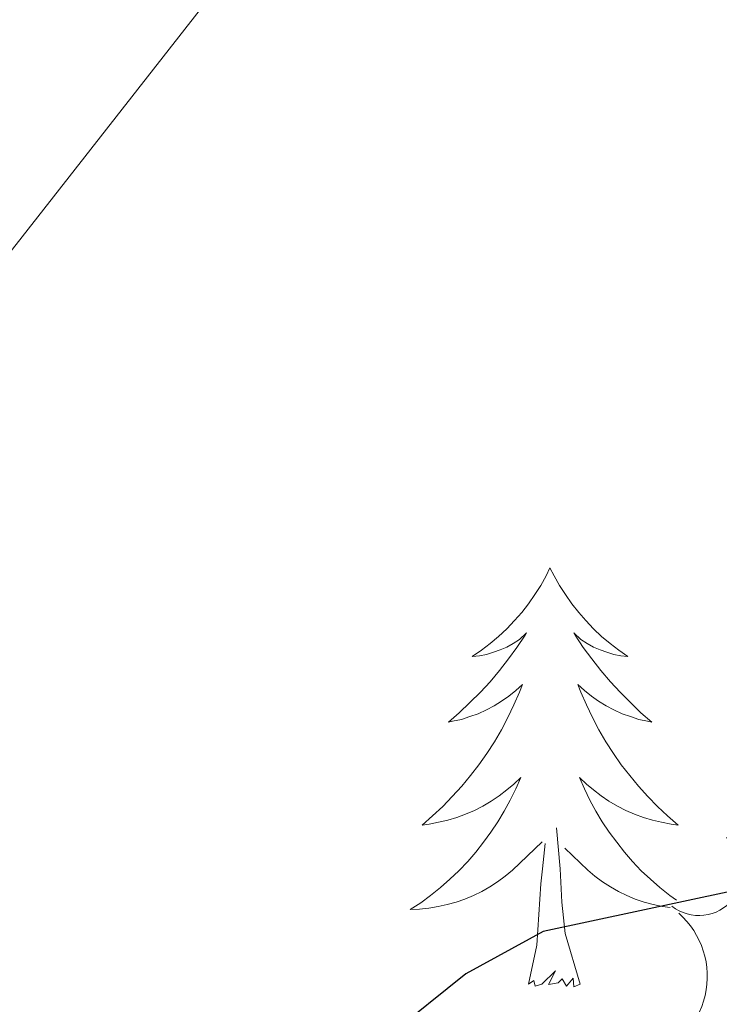
# Model space of a CAD drawing. Units: metres. Extents: x 624527 to 629035, y 685401 to 688451.
# Drawn here: x 628549 to 628569, y 687866 to 687894 of the extents above; entities that cross this region are included whole.
import ezdxf

# ---------------------------------------------------------------- set-up
doc = ezdxf.new("R2010")
doc.units = ezdxf.units.M
doc.header["$MEASUREMENT"] = 0
for name, color, linetype, lineweight in [('Carátula', 7, 'Continuous', 5), ('Elementos auxiliares', 7, 'Continuous', 5), ('Entidades rústicas y varios', 7, 'Continuous', 5), ('Relieve y altimetría', 7, 'Continuous', 5)]:
    doc.layers.add(name, color=color, linetype=linetype, lineweight=lineweight)

msp = doc.modelspace()

# ---------------------------------------------------------------- linework, layer by layer
at = {"layer": 'Carátula', "color": 7, "linetype": 'Continuous', "lineweight": 5}
msp.add_3dface([(624580.96, 685401.0700000001), (629035.23, 685481.73), (628981.46, 688451.24), (624527.19, 688370.5900000001)], dxfattribs=at)
at = {"layer": 'Elementos auxiliares', "color": 250, "linetype": 'Continuous', "lineweight": 5}
msp.add_3dface([(625441.5, 685810.6599999999), (625400.1200000001, 688123.8900000001), (628833.02, 688186.0700000001), (628875.54, 685872.8400000001)], dxfattribs=at)
at = {"layer": 'Entidades rústicas y varios', "color": 92, "linetype": 'Continuous', "lineweight": 5, "flags": 128}
for points in [[(628564.56, 687878.54), (628564.45, 687878.3200000001), (628564.3, 687878.04), (628564.1300000001, 687877.78), (628563.95, 687877.52), (628563.76, 687877.27), (628563.55, 687877.04), (628563.3300000001, 687876.81), (628563.1000000001, 687876.5900000001), (628562.8600000001, 687876.3900000001), (628562.6100000001, 687876.2), (628562.3500000001, 687876.02), (628562.55, 687876.04), (628562.75, 687876.0800000001), (628562.95, 687876.1400000001), (628563.1399999999, 687876.21), (628563.3300000001, 687876.29), (628563.51, 687876.3900000001), (628563.69, 687876.5), (628563.8899999999, 687876.69), (628563.8500000001, 687876.6300000001), (628563.6200000001, 687876.28), (628563.3800000001, 687875.95), (628563.1200000001, 687875.6200000001), (628562.8600000001, 687875.3), (628562.5800000001, 687875), (628562.28, 687874.71), (628561.98, 687874.4199999999), (628561.6699999999, 687874.1499999999), (628561.79, 687874.1799999999), (628562.04, 687874.23), (628562.28, 687874.31), (628562.52, 687874.3900000001), (628562.75, 687874.5), (628562.97, 687874.6200000001), (628563.1799999999, 687874.75), (628563.3899999999, 687874.8900000001), (628563.5900000001, 687875.05), (628563.78, 687875.22), (628563.69, 687875), (628563.53, 687874.6400000001), (628563.3600000001, 687874.28), (628563.1799999999, 687873.9299999999), (628562.98, 687873.5900000001), (628562.76, 687873.26), (628562.54, 687872.94), (628562.3, 687872.6300000001), (628562.05, 687872.3300000001), (628561.78, 687872.03), (628561.51, 687871.75), (628561.22, 687871.48), (628560.9199999999, 687871.22), (628561.1200000001, 687871.25), (628561.3899999999, 687871.3), (628561.6499999999, 687871.3600000001), (628561.9099999999, 687871.44), (628562.1599999999, 687871.53), (628562.4099999999, 687871.6400000001), (628562.6499999999, 687871.76), (628562.8899999999, 687871.8999999999), (628563.1100000001, 687872.05), (628563.3300000001, 687872.22), (628563.53, 687872.3900000001), (628563.73, 687872.5800000001), (628563.5900000001, 687872.25), (628563.4299999999, 687871.9299999999), (628563.26, 687871.6200000001), (628563.0800000001, 687871.31), (628562.8800000001, 687871.02), (628562.6699999999, 687870.73), (628562.45, 687870.45), (628562.22, 687870.1799999999), (628561.97, 687869.9199999999), (628561.71, 687869.6799999999), (628561.44, 687869.44), (628561.1599999999, 687869.22), (628560.8800000001, 687869.01), (628560.5800000001, 687868.8200000001), (628560.8500000001, 687868.8300000001), (628561.1100000001, 687868.8600000001), (628561.3800000001, 687868.8999999999), (628561.6300000001, 687868.96), (628561.8899999999, 687869.03), (628562.1399999999, 687869.1100000001), (628562.3800000001, 687869.22), (628562.6200000001, 687869.3300000001), (628562.8500000001, 687869.46), (628563.0700000001, 687869.6100000001), (628563.29, 687869.77), (628563.49, 687869.94), (628564.3400000001, 687870.74)], [(628564.56, 687878.54), (628564.45, 687878.3200000001), (628564.3, 687878.04), (628564.1300000001, 687877.78), (628563.95, 687877.52), (628563.76, 687877.27), (628563.55, 687877.04), (628563.3300000001, 687876.81), (628563.1000000001, 687876.5900000001), (628562.8600000001, 687876.3900000001), (628562.6100000001, 687876.2), (628562.3500000001, 687876.02), (628562.55, 687876.04), (628562.75, 687876.0800000001), (628562.95, 687876.1400000001), (628563.1399999999, 687876.21), (628563.3300000001, 687876.29), (628563.51, 687876.3900000001), (628563.69, 687876.5), (628563.8899999999, 687876.69), (628563.8500000001, 687876.6300000001), (628563.6200000001, 687876.28), (628563.3800000001, 687875.95), (628563.1200000001, 687875.6200000001), (628562.8600000001, 687875.3), (628562.5800000001, 687875), (628562.28, 687874.71), (628561.98, 687874.4199999999), (628561.6699999999, 687874.1499999999), (628561.79, 687874.1799999999), (628562.04, 687874.23), (628562.28, 687874.31), (628562.52, 687874.3900000001), (628562.75, 687874.5), (628562.97, 687874.6200000001), (628563.1799999999, 687874.75), (628563.3899999999, 687874.8900000001), (628563.5900000001, 687875.05), (628563.78, 687875.22), (628563.69, 687875), (628563.53, 687874.6400000001), (628563.3600000001, 687874.28), (628563.1799999999, 687873.9299999999), (628562.98, 687873.5900000001), (628562.76, 687873.26), (628562.54, 687872.94), (628562.3, 687872.6300000001), (628562.05, 687872.3300000001), (628561.78, 687872.03), (628561.51, 687871.75), (628561.22, 687871.48), (628560.9199999999, 687871.22), (628561.1200000001, 687871.25), (628561.3899999999, 687871.3), (628561.6499999999, 687871.3600000001), (628561.9099999999, 687871.44), (628562.1599999999, 687871.53), (628562.4099999999, 687871.6400000001), (628562.6499999999, 687871.76), (628562.8899999999, 687871.8999999999), (628563.1100000001, 687872.05), (628563.3300000001, 687872.22), (628563.53, 687872.3900000001), (628563.73, 687872.5800000001), (628563.5900000001, 687872.25), (628563.4299999999, 687871.9299999999), (628563.26, 687871.6200000001), (628563.0800000001, 687871.31), (628562.8800000001, 687871.02), (628562.6699999999, 687870.73), (628562.45, 687870.45), (628562.22, 687870.1799999999), (628561.97, 687869.9199999999), (628561.71, 687869.6799999999), (628561.44, 687869.44), (628561.1599999999, 687869.22), (628560.8800000001, 687869.01), (628560.5800000001, 687868.8200000001), (628560.8500000001, 687868.8300000001), (628561.1100000001, 687868.8600000001), (628561.3800000001, 687868.8999999999), (628561.6300000001, 687868.96), (628561.8899999999, 687869.03), (628562.1399999999, 687869.1100000001), (628562.3800000001, 687869.22), (628562.6200000001, 687869.3300000001), (628562.8500000001, 687869.46), (628563.0700000001, 687869.6100000001), (628563.29, 687869.77), (628563.49, 687869.94), (628564.3400000001, 687870.74)], [(628564.56, 687878.54), (628564.45, 687878.3200000001), (628564.3, 687878.04), (628564.1300000001, 687877.78), (628563.95, 687877.52), (628563.76, 687877.27), (628563.55, 687877.04), (628563.3300000001, 687876.81), (628563.1000000001, 687876.5900000001), (628562.8600000001, 687876.3900000001), (628562.6100000001, 687876.2), (628562.3500000001, 687876.02), (628562.55, 687876.04), (628562.75, 687876.0800000001), (628562.95, 687876.1400000001), (628563.1399999999, 687876.21), (628563.3300000001, 687876.29), (628563.51, 687876.3900000001), (628563.69, 687876.5), (628563.8899999999, 687876.69), (628563.8500000001, 687876.6300000001), (628563.6200000001, 687876.28), (628563.3800000001, 687875.95), (628563.1200000001, 687875.6200000001), (628562.8600000001, 687875.3), (628562.5800000001, 687875), (628562.28, 687874.71), (628561.98, 687874.4199999999), (628561.6699999999, 687874.1499999999), (628561.79, 687874.1799999999), (628562.04, 687874.23), (628562.28, 687874.31), (628562.52, 687874.3900000001), (628562.75, 687874.5), (628562.97, 687874.6200000001), (628563.1799999999, 687874.75), (628563.3899999999, 687874.8900000001), (628563.5900000001, 687875.05), (628563.78, 687875.22), (628563.69, 687875), (628563.53, 687874.6400000001), (628563.3600000001, 687874.28), (628563.1799999999, 687873.9299999999), (628562.98, 687873.5900000001), (628562.76, 687873.26), (628562.54, 687872.94), (628562.3, 687872.6300000001), (628562.05, 687872.3300000001), (628561.78, 687872.03), (628561.51, 687871.75), (628561.22, 687871.48), (628560.9199999999, 687871.22), (628561.1200000001, 687871.25), (628561.3899999999, 687871.3), (628561.6499999999, 687871.3600000001), (628561.9099999999, 687871.44), (628562.1599999999, 687871.53), (628562.4099999999, 687871.6400000001), (628562.6499999999, 687871.76), (628562.8899999999, 687871.8999999999), (628563.1100000001, 687872.05), (628563.3300000001, 687872.22), (628563.53, 687872.3900000001), (628563.73, 687872.5800000001), (628563.5900000001, 687872.25), (628563.4299999999, 687871.9299999999), (628563.26, 687871.6200000001), (628563.0800000001, 687871.31), (628562.8800000001, 687871.02), (628562.6699999999, 687870.73), (628562.45, 687870.45), (628562.22, 687870.1799999999), (628561.97, 687869.9199999999), (628561.71, 687869.6799999999), (628561.44, 687869.44), (628561.1599999999, 687869.22), (628560.8800000001, 687869.01), (628560.5800000001, 687868.8200000001), (628560.8500000001, 687868.8300000001), (628561.1100000001, 687868.8600000001), (628561.3800000001, 687868.8999999999), (628561.6300000001, 687868.96), (628561.8899999999, 687869.03), (628562.1399999999, 687869.1100000001), (628562.3800000001, 687869.22), (628562.6200000001, 687869.3300000001), (628562.8500000001, 687869.46), (628563.0700000001, 687869.6100000001), (628563.29, 687869.77), (628563.49, 687869.94), (628564.3400000001, 687870.74)], [(628564.56, 687878.54), (628564.6799999999, 687878.3200000001), (628564.8300000001, 687878.04), (628565, 687877.78), (628565.1799999999, 687877.52), (628565.3800000001, 687877.27), (628565.5800000001, 687877.04), (628565.8, 687876.81), (628566.03, 687876.5900000001), (628566.27, 687876.3900000001), (628566.52, 687876.2), (628566.78, 687876.02), (628566.5800000001, 687876.04), (628566.3800000001, 687876.0800000001), (628566.1799999999, 687876.1400000001), (628565.99, 687876.21), (628565.8, 687876.29), (628565.6200000001, 687876.3900000001), (628565.44, 687876.5), (628565.24, 687876.69), (628565.28, 687876.6300000001), (628565.51, 687876.28), (628565.75, 687875.95), (628566.01, 687875.6200000001), (628566.28, 687875.3), (628566.56, 687875), (628566.8500000001, 687874.71), (628567.1499999999, 687874.4199999999), (628567.46, 687874.1499999999), (628567.3400000001, 687874.1799999999), (628567.0900000001, 687874.23), (628566.8500000001, 687874.31), (628566.6200000001, 687874.3900000001), (628566.3800000001, 687874.5), (628566.1599999999, 687874.6200000001), (628565.94, 687874.75), (628565.74, 687874.8900000001), (628565.54, 687875.05), (628565.3500000001, 687875.22), (628565.44, 687875), (628565.6000000001, 687874.6400000001), (628565.77, 687874.28), (628565.95, 687873.9299999999), (628566.1499999999, 687873.5900000001), (628566.3700000001, 687873.26), (628566.5900000001, 687872.94), (628566.8300000001, 687872.6300000001), (628567.0800000001, 687872.3300000001), (628567.3500000001, 687872.03), (628567.6200000001, 687871.75), (628567.9099999999, 687871.48), (628568.21, 687871.22), (628568.01, 687871.25), (628567.74, 687871.3), (628567.48, 687871.3600000001), (628567.22, 687871.44), (628566.97, 687871.53), (628566.72, 687871.6400000001), (628566.48, 687871.76), (628566.24, 687871.8999999999), (628566.02, 687872.05), (628565.8, 687872.22), (628565.6000000001, 687872.3900000001), (628565.3999999999, 687872.5800000001), (628565.54, 687872.25), (628565.7, 687871.9299999999), (628565.8700000001, 687871.6200000001), (628566.05, 687871.31), (628566.25, 687871.02), (628566.46, 687870.73), (628566.6799999999, 687870.45), (628566.9099999999, 687870.1799999999), (628567.1599999999, 687869.9199999999), (628567.4199999999, 687869.6799999999), (628567.69, 687869.44), (628567.97, 687869.22), (628568.1599999999, 687869.0800000001)], [(628564.56, 687878.54), (628564.6799999999, 687878.3200000001), (628564.8300000001, 687878.04), (628565, 687877.78), (628565.1799999999, 687877.52), (628565.3800000001, 687877.27), (628565.5800000001, 687877.04), (628565.8, 687876.81), (628566.03, 687876.5900000001), (628566.27, 687876.3900000001), (628566.52, 687876.2), (628566.78, 687876.02), (628566.5800000001, 687876.04), (628566.3800000001, 687876.0800000001), (628566.1799999999, 687876.1400000001), (628565.99, 687876.21), (628565.8, 687876.29), (628565.6200000001, 687876.3900000001), (628565.44, 687876.5), (628565.24, 687876.69), (628565.28, 687876.6300000001), (628565.51, 687876.28), (628565.75, 687875.95), (628566.01, 687875.6200000001), (628566.28, 687875.3), (628566.56, 687875), (628566.8500000001, 687874.71), (628567.1499999999, 687874.4199999999), (628567.46, 687874.1499999999), (628567.3400000001, 687874.1799999999), (628567.0900000001, 687874.23), (628566.8500000001, 687874.31), (628566.6200000001, 687874.3900000001), (628566.3800000001, 687874.5), (628566.1599999999, 687874.6200000001), (628565.94, 687874.75), (628565.74, 687874.8900000001), (628565.54, 687875.05), (628565.3500000001, 687875.22), (628565.44, 687875), (628565.6000000001, 687874.6400000001), (628565.77, 687874.28), (628565.95, 687873.9299999999), (628566.1499999999, 687873.5900000001), (628566.3700000001, 687873.26), (628566.5900000001, 687872.94), (628566.8300000001, 687872.6300000001), (628567.0800000001, 687872.3300000001), (628567.3500000001, 687872.03), (628567.6200000001, 687871.75), (628567.9099999999, 687871.48), (628568.21, 687871.22), (628568.01, 687871.25), (628567.74, 687871.3), (628567.48, 687871.3600000001), (628567.22, 687871.44), (628566.97, 687871.53), (628566.72, 687871.6400000001), (628566.48, 687871.76), (628566.24, 687871.8999999999), (628566.02, 687872.05), (628565.8, 687872.22), (628565.6000000001, 687872.3900000001), (628565.3999999999, 687872.5800000001), (628565.54, 687872.25), (628565.7, 687871.9299999999), (628565.8700000001, 687871.6200000001), (628566.05, 687871.31), (628566.25, 687871.02), (628566.46, 687870.73), (628566.6799999999, 687870.45), (628566.9099999999, 687870.1799999999), (628567.1599999999, 687869.9199999999), (628567.4199999999, 687869.6799999999), (628567.69, 687869.44), (628567.97, 687869.22), (628568.1599999999, 687869.0800000001)], [(628564.56, 687878.54), (628564.6799999999, 687878.3200000001), (628564.8300000001, 687878.04), (628565, 687877.78), (628565.1799999999, 687877.52), (628565.3800000001, 687877.27), (628565.5800000001, 687877.04), (628565.8, 687876.81), (628566.03, 687876.5900000001), (628566.27, 687876.3900000001), (628566.52, 687876.2), (628566.78, 687876.02), (628566.5800000001, 687876.04), (628566.3800000001, 687876.0800000001), (628566.1799999999, 687876.1400000001), (628565.99, 687876.21), (628565.8, 687876.29), (628565.6200000001, 687876.3900000001), (628565.44, 687876.5), (628565.24, 687876.69), (628565.28, 687876.6300000001), (628565.51, 687876.28), (628565.75, 687875.95), (628566.01, 687875.6200000001), (628566.28, 687875.3), (628566.56, 687875), (628566.8500000001, 687874.71), (628567.1499999999, 687874.4199999999), (628567.46, 687874.1499999999), (628567.3400000001, 687874.1799999999), (628567.0900000001, 687874.23), (628566.8500000001, 687874.31), (628566.6200000001, 687874.3900000001), (628566.3800000001, 687874.5), (628566.1599999999, 687874.6200000001), (628565.94, 687874.75), (628565.74, 687874.8900000001), (628565.54, 687875.05), (628565.3500000001, 687875.22), (628565.44, 687875), (628565.6000000001, 687874.6400000001), (628565.77, 687874.28), (628565.95, 687873.9299999999), (628566.1499999999, 687873.5900000001), (628566.3700000001, 687873.26), (628566.5900000001, 687872.94), (628566.8300000001, 687872.6300000001), (628567.0800000001, 687872.3300000001), (628567.3500000001, 687872.03), (628567.6200000001, 687871.75), (628567.9099999999, 687871.48), (628568.21, 687871.22), (628568.01, 687871.25), (628567.74, 687871.3), (628567.48, 687871.3600000001), (628567.22, 687871.44), (628566.97, 687871.53), (628566.72, 687871.6400000001), (628566.48, 687871.76), (628566.24, 687871.8999999999), (628566.02, 687872.05), (628565.8, 687872.22), (628565.6000000001, 687872.3900000001), (628565.3999999999, 687872.5800000001), (628565.54, 687872.25), (628565.7, 687871.9299999999), (628565.8700000001, 687871.6200000001), (628566.05, 687871.31), (628566.25, 687871.02), (628566.46, 687870.73), (628566.6799999999, 687870.45), (628566.9099999999, 687870.1799999999), (628567.1599999999, 687869.9199999999), (628567.4199999999, 687869.6799999999), (628567.69, 687869.44), (628567.97, 687869.22), (628568.1599999999, 687869.0800000001)], [(628565.4199999999, 687866.69), (628564.99, 687868.1300000001), (628564.8999999999, 687869.03), (628564.8500000001, 687869.98), (628564.75, 687871.1400000001)], [(628565.4199999999, 687866.69), (628564.99, 687868.1300000001), (628564.8999999999, 687869.03), (628564.8500000001, 687869.98), (628564.75, 687871.1400000001)], [(628565.4199999999, 687866.69), (628564.99, 687868.1300000001), (628564.8999999999, 687869.03), (628564.8500000001, 687869.98), (628564.75, 687871.1400000001)], [(628563.95, 687866.69), (628564.19, 687867.8), (628564.3, 687869.55), (628564.3500000001, 687869.98), (628564.4199999999, 687870.7)], [(628563.95, 687866.69), (628564.19, 687867.8), (628564.3, 687869.55), (628564.3500000001, 687869.98), (628564.4199999999, 687870.7)], [(628563.95, 687866.69), (628564.19, 687867.8), (628564.3, 687869.55), (628564.3500000001, 687869.98), (628564.4199999999, 687870.7)], [(628567.98, 687868.8700000001), (628567.76, 687868.8999999999), (628567.5, 687868.96), (628567.24, 687869.03), (628566.99, 687869.1100000001), (628566.75, 687869.22), (628566.51, 687869.3300000001), (628566.28, 687869.46), (628566.06, 687869.6100000001), (628565.8400000001, 687869.77), (628565.6399999999, 687869.94), (628564.98, 687870.56)], [(628567.98, 687868.8700000001), (628567.76, 687868.8999999999), (628567.5, 687868.96), (628567.24, 687869.03), (628566.99, 687869.1100000001), (628566.75, 687869.22), (628566.51, 687869.3300000001), (628566.28, 687869.46), (628566.06, 687869.6100000001), (628565.8400000001, 687869.77), (628565.6399999999, 687869.94), (628564.98, 687870.56)], [(628567.98, 687868.8700000001), (628567.76, 687868.8999999999), (628567.5, 687868.96), (628567.24, 687869.03), (628566.99, 687869.1100000001), (628566.75, 687869.22), (628566.51, 687869.3300000001), (628566.28, 687869.46), (628566.06, 687869.6100000001), (628565.8400000001, 687869.77), (628565.6399999999, 687869.94), (628564.98, 687870.56)], [(628565.4199999999, 687866.69), (628565.24, 687866.6200000001), (628565.22, 687866.8600000001), (628565.03, 687866.6400000001), (628564.9099999999, 687866.8400000001), (628564.79, 687866.73), (628564.52, 687866.6799999999), (628564.72, 687867.0700000001), (628564.3300000001, 687866.69), (628564.1399999999, 687866.6400000001), (628564.1000000001, 687866.8), (628563.95, 687866.69)], [(628565.4199999999, 687866.69), (628565.24, 687866.6200000001), (628565.22, 687866.8600000001), (628565.03, 687866.6400000001), (628564.9099999999, 687866.8400000001), (628564.79, 687866.73), (628564.52, 687866.6799999999), (628564.72, 687867.0700000001), (628564.3300000001, 687866.69), (628564.1399999999, 687866.6400000001), (628564.1000000001, 687866.8), (628563.95, 687866.69)], [(628565.4199999999, 687866.69), (628565.24, 687866.6200000001), (628565.22, 687866.8600000001), (628565.03, 687866.6400000001), (628564.9099999999, 687866.8400000001), (628564.79, 687866.73), (628564.52, 687866.6799999999), (628564.72, 687867.0700000001), (628564.3300000001, 687866.69), (628564.1399999999, 687866.6400000001), (628564.1000000001, 687866.8), (628563.95, 687866.69)]]:
    msp.add_lwpolyline(points, dxfattribs=at)
at = {"layer": 'Entidades rústicas y varios', "color": 92, "linetype": 'Continuous', "lineweight": 5}
msp.add_arc((628568.7986852184, 687869.8955383799, 452.5278255537468), 1.250091938746998, 231.8009505362018, 51.01450495519714, dxfattribs=at)
at = {"layer": 'Entidades rústicas y varios', "color": 92, "linetype": 'Continuous', "lineweight": 5, "extrusion": (-0.005923445091933878, 0.2259116079670124, 0.974129795347623)}
msp.add_arc((-646380.3692647459, -653690.0782959287, 152113.9685551751), 2.516055640060343, 45.36446333574664, 225.9090503451193, dxfattribs=at)
at = {"layer": 'Relieve y altimetría', "color": 30, "linetype": 'Continuous', "lineweight": 5, "elevation": 455, "flags": 128}
msp.add_lwpolyline([(628557.73, 687898.44), (628547.3, 687885.1200000001), (628540.47, 687877.8300000001), (628537.28, 687875.1000000001), (628533.1100000001, 687872.22), (628516.53, 687858.3900000001), (628514.6100000001, 687856.1000000001), (628513.9299999999, 687851.55), (628515.0900000001, 687848.44), (628516.55, 687846.19), (628521.8500000001, 687840.73), (628535.73, 687830.76), (628544.8700000001, 687826.02), (628548, 687823.47), (628552.8200000001, 687815.3999999999), (628556.9199999999, 687805.19), (628562.48, 687779.99)], dxfattribs=at)
at = {"layer": 'Relieve y altimetría', "color": 30, "linetype": 'Continuous', "lineweight": 25, "elevation": 450, "flags": 128}
msp.add_lwpolyline([(628577.8600000001, 687871.0800000001), (628564.3700000001, 687868.19), (628562.1699999999, 687866.99), (628559.99, 687865.24), (628556.71, 687860.6400000001), (628554.01, 687857.78), (628551.9199999999, 687856.4099999999), (628549.3700000001, 687855.28), (628543.02, 687852.99), (628541.05, 687851.51), (628539.1100000001, 687848.3), (628539.0700000001, 687845.1400000001), (628540.6599999999, 687841.8200000001), (628542.1100000001, 687839.78), (628544.25, 687837.76), (628551.5, 687831.9099999999), (628560.74, 687826.05), (628563.4299999999, 687823.8600000001), (628567.44, 687819.3700000001), (628569.3700000001, 687814.22), (628570.79, 687807.53)], dxfattribs=at)

doc.saveas('drawing.dxf')
